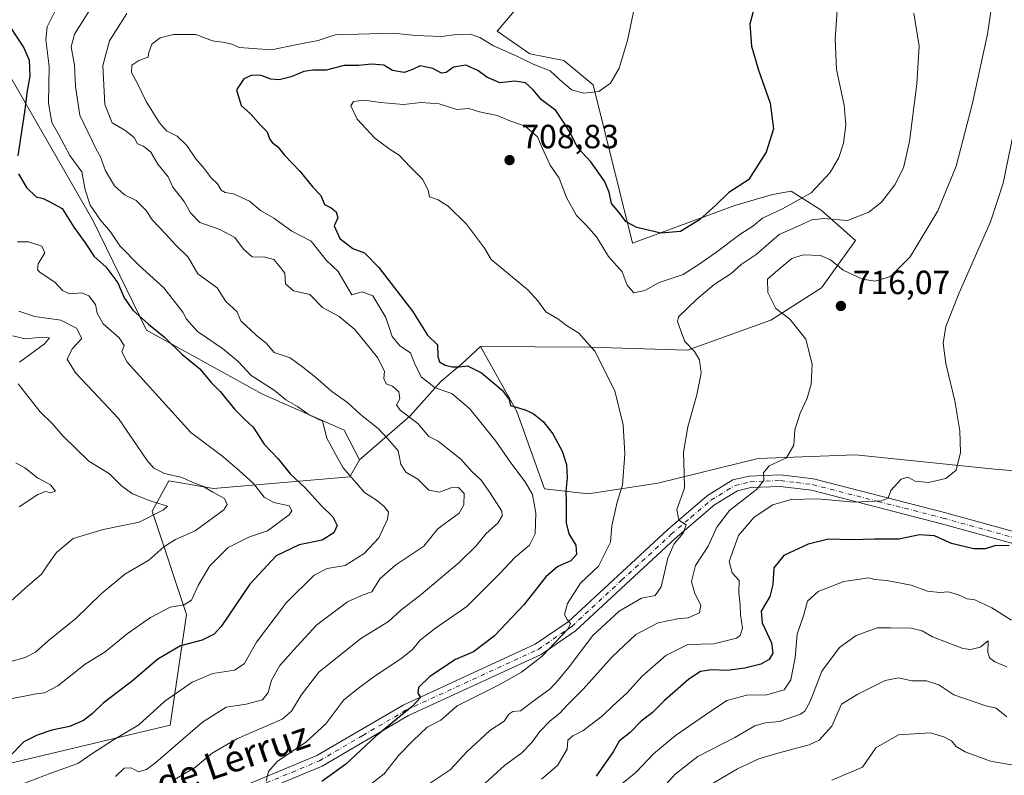
# Model space of a CAD drawing. Units: metres. Extents: x 620971 to 624433, y 4736433 to 4738807.
# Drawn here: x 621203 to 621497, y 4737716 to 4737941 of the extents above; entities that cross this region are included whole.
import ezdxf
from ezdxf.enums import TextEntityAlignment as Align

# ---------------------------------------------------------------- set-up
doc = ezdxf.new("R2010")
doc.units = ezdxf.units.M
doc.header["$MEASUREMENT"] = 0
doc.linetypes.add('DGN Style 4', pattern=[2.638475, 1.318413, -0.659207, 0.001648, -0.659207])
for name, color, linetype, lineweight in [('Arbolado forestal CxS', 92, 'Continuous', 0), ('Camino Cxs', 7, 'Continuous', 0), ('Camino eje', 30, 'DGN Style 4', 13), ('Cultivos herbáceos CxS', 92, 'Continuous', 0), ('Curva de nivel maestra', 30, 'Continuous', 30), ('Curva de nivel normal', 30, 'Continuous', 0), ('Punto de cota en terreno', 7, 'Continuous', 0), ('Rótulo de punto de cota en terreno', 7, 'Continuous', 0), ('Texto cartográfico', 7, 'Continuous', 0)]:
    doc.layers.add(name, color=color, linetype=linetype, lineweight=lineweight)
doc.styles.add('Style-Arial', font='txt')

# ---------------------------------------------------------------- blocks, each defined once
blk = doc.blocks.new('5PATER')
at = {"layer": 'Punto de cota en terreno', "linetype": 'Continuous', "lineweight": 0}
h = blk.add_hatch(color=51, dxfattribs=at)
edge = h.paths.add_edge_path()
edge.add_ellipse((0, 0), major_axis=(-0.11, -0.111), ratio=0.999422, start_angle=0, end_angle=360)

msp = doc.modelspace()

# ---------------------------------------------------------------- linework, layer by layer
at = {"layer": 'Arbolado forestal CxS', "color": 92, "linetype": 'Continuous', "lineweight": 0}
for points in [[(621191.0903, 4737999.1069, 653.7492), (621160.0225, 4737970.6891, 651.2948), (621154.6901, 4737953.7237, 652.1685), (621155.9021, 4737944.6331, 653.6389), (621176.3459, 4737939.3511, 664.6355), (621193.4669, 4737935.3043, 671.3123), (621224.5857, 4737881.2837, 679.3538), (621240.5231, 4737848.5793, 675.0039), (621275.1973, 4737829.4831, 679.4365), (621299.6059, 4737818.7059, 682.2375), (621304.2389, 4737809.9081, 681.7353)], [(621191.0903, 4737999.1069, 653.7492), (621160.0225, 4737970.6891, 651.2948), (621154.6901, 4737953.7237, 652.1685), (621155.9021, 4737944.6331, 653.6389), (621176.3459, 4737939.3511, 664.6355), (621193.4669, 4737935.3043, 671.3123), (621224.5857, 4737881.2837, 679.3538), (621240.5231, 4737848.5793, 675.0039), (621275.1973, 4737829.4831, 679.4365), (621299.6059, 4737818.7059, 682.2375), (621304.2389, 4737809.9081, 681.7353)], [(621355.1015, 4737949.4375, 689.2488), (621345.3823, 4737937.8867, 692.3662), (621355.0561, 4737931.1027, 693.4309), (621365.2669, 4737929.0933, 693.4121), (621373.9803, 4737921.8283, 694.797), (621385.8069, 4737874.6019, 701.3378), (621416.3161, 4737885.8665, 700.9847), (621427.5815, 4737889.1519, 701.8892), (621433.2139, 4737890.0909, 702.8632), (621442.1319, 4737884.4579, 707.1269), (621452.3963, 4737875.3285, 711.5133), (621442.2757, 4737861.2647, 716.3988), (621427.0473, 4737851.6301, 714.4031), (621402.1839, 4737842.6175, 709.8826), (621372.9699, 4737843.5503, 705.2676), (621340.3789, 4737843.7273, 701.6895), (621334.7681, 4737838.5233, 700.6459), (621328.5249, 4737833.3057, 697.5121), (621319.2141, 4737822.9387, 691.0376), (621304.2389, 4737809.9081, 681.7353), (621299.6059, 4737818.7059, 682.2375), (621275.1973, 4737829.4831, 679.4365), (621240.5231, 4737848.5793, 675.0039), (621224.5857, 4737881.2837, 679.3538), (621193.4669, 4737935.3043, 671.3123)], [(621340.3789, 4737843.7273, 701.6895), (621372.9699, 4737843.5503, 705.2676), (621402.1839, 4737842.6175, 709.8826), (621427.0473, 4737851.6301, 714.4031), (621442.2757, 4737861.2647, 716.3988), (621452.3963, 4737875.3285, 711.5133), (621442.1319, 4737884.4579, 707.1269), (621433.2139, 4737890.0909, 702.8632), (621427.5815, 4737889.1519, 701.8892), (621416.3161, 4737885.8665, 700.9847), (621385.8069, 4737874.6019, 701.3378), (621373.9803, 4737921.8283, 694.797), (621365.2669, 4737929.0933, 693.4121), (621355.0561, 4737931.1027, 693.4309), (621345.3823, 4737937.8867, 692.3662), (621355.1015, 4737949.4375, 689.2488)], [(621193.4669, 4737935.3043, 671.3123), (621224.5857, 4737881.2837, 679.3538), (621240.5231, 4737848.5793, 675.0039), (621275.1973, 4737829.4831, 679.4365), (621299.6059, 4737818.7059, 682.2375), (621304.2389, 4737809.9081, 681.7353), (621301.2729, 4737804.7859, 680.0808), (621260.5799, 4737801.3483, 666.7283), (621247.1893, 4737803.6035, 665.3672), (621242.2965, 4737794.6015, 660.5248), (621252.4787, 4737763.6809, 670.7054), (621247.6033, 4737730.6731, 681.9842), (621184.7745, 4737715.6807, 679)], [(621186.1771, 4737713.9649, 679.7006), (621184.7745, 4737715.6807, 679), (621247.6033, 4737730.6731, 681.9842), (621252.4787, 4737763.6809, 670.7054), (621242.2965, 4737794.6015, 660.5248), (621247.1893, 4737803.6035, 665.3672), (621260.5799, 4737801.3483, 666.7283), (621301.2729, 4737804.7859, 680.0808), (621304.2389, 4737809.9081, 681.7353), (621319.2141, 4737822.9387, 691.0376), (621328.5249, 4737833.3057, 697.5121), (621334.7681, 4737838.5233, 700.6459), (621340.3789, 4737843.7273, 701.6895), (621351.2141, 4737824.2815, 699.9519), (621359.4553, 4737801.2213, 697.7327), (621372.5243, 4737799.7671, 701.946), (621393.3373, 4737802.9193, 708.0884), (621423.3169, 4737810.2951, 714.1021), (621452.3949, 4737811.3913, 717.131), (621494.9087, 4737807.0001, 721.4379), (621548.0911, 4737803.0797, 729.8893)], [(621340.3789, 4737843.7273, 701.6895), (621334.7681, 4737838.5233, 700.6459), (621328.5249, 4737833.3057, 697.5121), (621319.2141, 4737822.9387, 691.0376), (621304.2389, 4737809.9081, 681.7353)], [(621340.3789, 4737843.7273, 701.6895), (621334.7681, 4737838.5233, 700.6459), (621328.5249, 4737833.3057, 697.5121), (621319.2141, 4737822.9387, 691.0376), (621304.2389, 4737809.9081, 681.7353)], [(621340.3789, 4737843.7273, 701.6895), (621351.2141, 4737824.2815, 699.9519), (621359.4553, 4737801.2213, 697.7327), (621372.5243, 4737799.7671, 701.946), (621393.3373, 4737802.9193, 708.0884), (621423.3169, 4737810.2951, 714.1021), (621452.3949, 4737811.3913, 717.131), (621494.9087, 4737807.0001, 721.4379), (621548.0911, 4737803.0797, 729.8893), (621548.3623, 4737803.0595, 729.9343), (621555.2265, 4737802.2931, 731.0983)], [(621304.2389, 4737809.9081, 681.7353), (621301.2729, 4737804.7859, 680.0808), (621260.5799, 4737801.3483, 666.7283), (621247.1893, 4737803.6035, 665.3672), (621242.2965, 4737794.6015, 660.5248), (621252.4787, 4737763.6809, 670.7054), (621247.6033, 4737730.6731, 681.9842), (621184.7745, 4737715.6807, 679)], [(621304.2389, 4737809.9081, 681.7353), (621301.2729, 4737804.7859, 680.0808), (621260.5799, 4737801.3483, 666.7283), (621247.1893, 4737803.6035, 665.3672), (621242.2965, 4737794.6015, 660.5248), (621252.4787, 4737763.6809, 670.7054), (621247.6033, 4737730.6731, 681.9842), (621184.7745, 4737715.6807, 679)]]:
    msp.add_polyline3d(points, dxfattribs=at)
at = {"layer": 'Camino Cxs', "color": 7, "linetype": 'Continuous', "lineweight": 0}
for points in [[(621252.9701, 4737705.5501, 693.8907), (621291.4601, 4737721.5601, 697.1906), (621317.2601, 4737736.6401, 700.5069), (621356.7301, 4737754.8001, 706.9153), (621366.5401, 4737761.5001, 707.2373), (621396.2101, 4737788.9401, 709.7842), (621408.1801, 4737799.2601, 712.5719), (621415.7801, 4737803.8701, 713.9135), (621420.6401, 4737805.0501, 715.2477), (621430.0001, 4737805.4301, 717.2365), (621439.8501, 4737804.2001, 719.8759), (621479.0201, 4737794.1501, 726.2498), (621520.1901, 4737782.7701, 727.2937)], [(621252.9701, 4737705.5501, 693.8907), (621291.4601, 4737721.5601, 697.1906), (621317.2601, 4737736.6401, 700.5069), (621356.7301, 4737754.8001, 706.9153), (621366.5401, 4737761.5001, 707.2373), (621396.2101, 4737788.9401, 709.7842), (621408.1801, 4737799.2601, 712.5719), (621415.7801, 4737803.8701, 713.9135), (621420.6401, 4737805.0501, 715.2477), (621430.0001, 4737805.4301, 717.2365), (621439.8501, 4737804.2001, 719.8759)], [(621439.8501, 4737804.2001, 719.8759), (621479.0201, 4737794.1501, 726.2498), (621520.1901, 4737782.7701, 727.2937)], [(621518.9801, 4737779.5101, 729.1399), (621478.1201, 4737790.8001, 727.3062), (621439.2001, 4737800.7901, 723.3242), (621429.8601, 4737801.9501, 719.7479), (621421.1201, 4737801.6101, 716.9235), (621417.1201, 4737800.6301, 715.2228), (621410.2301, 4737796.4501, 713.9866), (621398.5101, 4737786.3601, 710.7481), (621368.7101, 4737758.7801, 708.5201), (621358.4401, 4737751.7701, 705.9441), (621318.8701, 4737733.5601, 703.0089), (621293.0001, 4737718.4501, 698.6428), (621254.2301, 4737702.3201, 695.7333)], [(621518.9801, 4737779.5101, 729.1399), (621478.1201, 4737790.8001, 727.3062), (621439.2001, 4737800.7901, 723.3242), (621429.8601, 4737801.9501, 719.7479), (621421.1201, 4737801.6101, 716.9235), (621417.1201, 4737800.6301, 715.2228), (621410.2301, 4737796.4501, 713.9866), (621398.5101, 4737786.3601, 710.7481), (621368.7101, 4737758.7801, 708.5201), (621358.4401, 4737751.7701, 705.9441), (621318.8701, 4737733.5601, 703.0089), (621293.0001, 4737718.4501, 698.6428), (621254.2301, 4737702.3201, 695.7333)]]:
    msp.add_polyline3d(points, dxfattribs=at)
at = {"layer": 'Camino eje', "color": 30, "linetype": 'DGN Style 4', "lineweight": 13}
msp.add_polyline3d([(621253.6001, 4737703.9351, 694.658), (621292.2301, 4737720.0051, 697.8788), (621305.1651, 4737727.5601, 699.3857), (621318.0651, 4737735.1001, 701.5628), (621357.5851, 4737753.2851, 705.6191), (621367.6251, 4737760.1401, 707.3179), (621382.5251, 4737773.9301, 707.609), (621397.3601, 4737787.6501, 709.9264), (621403.2201, 4737792.6951, 711.7397), (621409.2051, 4737797.8551, 713.0404), (621416.4501, 4737802.2501, 714.2994), (621418.8801, 4737802.8401, 715.0403), (621420.8801, 4737803.3301, 715.8137), (621425.5601, 4737803.5201, 716.7455), (621429.9301, 4737803.6901, 718.3022), (621434.8551, 4737803.0751, 720.5593), (621439.5251, 4737802.4951, 721.2917), (621459.1101, 4737797.4701, 723.2436), (621478.5701, 4737792.4751, 725.1303), (621499.0001, 4737786.8301, 725.7437)], dxfattribs=at)
at = {"layer": 'Cultivos herbáceos CxS', "color": 92, "linetype": 'Continuous', "lineweight": 0}
for points in [[(621548.0911, 4737803.0797, 729.8893), (621494.9087, 4737807.0001, 721.4379), (621452.3949, 4737811.3913, 717.131), (621423.3169, 4737810.2951, 714.1021), (621393.3373, 4737802.9193, 708.0884), (621372.5243, 4737799.7671, 701.946), (621359.4553, 4737801.2213, 697.7327), (621351.2141, 4737824.2815, 699.9519), (621340.3789, 4737843.7273, 701.6895), (621372.9699, 4737843.5503, 705.2676), (621402.1839, 4737842.6175, 709.8826), (621427.0473, 4737851.6301, 714.4031), (621442.2757, 4737861.2647, 716.3988), (621452.3963, 4737875.3285, 711.5133), (621442.1319, 4737884.4579, 707.1269), (621433.2139, 4737890.0909, 702.8632), (621427.5815, 4737889.1519, 701.8892), (621416.3161, 4737885.8665, 700.9847), (621385.8069, 4737874.6019, 701.3378), (621373.9803, 4737921.8283, 694.797), (621365.2669, 4737929.0933, 693.4121), (621355.0561, 4737931.1027, 693.4309), (621345.3823, 4737937.8867, 692.3662), (621355.1015, 4737949.4375, 689.2488)], [(621340.3789, 4737843.7273, 701.6895), (621372.9699, 4737843.5503, 705.2676), (621402.1839, 4737842.6175, 709.8826), (621427.0473, 4737851.6301, 714.4031), (621442.2757, 4737861.2647, 716.3988), (621452.3963, 4737875.3285, 711.5133), (621442.1319, 4737884.4579, 707.1269), (621433.2139, 4737890.0909, 702.8632), (621427.5815, 4737889.1519, 701.8892), (621416.3161, 4737885.8665, 700.9847), (621385.8069, 4737874.6019, 701.3378), (621373.9803, 4737921.8283, 694.797), (621365.2669, 4737929.0933, 693.4121), (621355.0561, 4737931.1027, 693.4309), (621345.3823, 4737937.8867, 692.3662), (621355.1015, 4737949.4375, 689.2488)], [(621340.3789, 4737843.7273, 701.6895), (621351.2141, 4737824.2815, 699.9519), (621359.4553, 4737801.2213, 697.7327), (621372.5243, 4737799.7671, 701.946), (621393.3373, 4737802.9193, 708.0884), (621423.3169, 4737810.2951, 714.1021), (621452.3949, 4737811.3913, 717.131), (621494.9087, 4737807.0001, 721.4379), (621548.0911, 4737803.0797, 729.8893), (621548.3623, 4737803.0595, 729.9343), (621555.2265, 4737802.2931, 731.0983)]]:
    msp.add_polyline3d(points, dxfattribs=at)
at = {"layer": 'Curva de nivel maestra', "color": 30, "linetype": 'Continuous', "lineweight": 30, "flags": 128}
for points, elevation in [([(621422.65, 4737946.7801), (621420.78, 4737939.9801), (621421.31, 4737933.4401), (621423.39, 4737926.2601), (621426.86, 4737916.4101), (621427.85, 4737908.7301), (621425.68, 4737901.7801), (621420.44, 4737893.4901), (621414.54, 4737889.6701), (621410.65, 4737885.9601), (621405.75, 4737881.5201), (621400.06, 4737878.0801), (621394.21, 4737877.5501), (621387.06, 4737879.2401), (621383.88, 4737880.9801), (621381.7, 4737883.8101), (621379.5, 4737886.4401), (621378.75, 4737889.8001), (621377.36, 4737893.0901), (621373.31, 4737898.8601), (621369.3, 4737903.1901), (621367.2, 4737907.4201), (621365.03, 4737910.9501), (621362.9, 4737914.1501), (621358.59, 4737917.4001), (621356.12, 4737920.3301), (621353.81, 4737922.5001), (621350.62, 4737922.9201), (621346.08, 4737922.5001), (621342.22, 4737924.1001), (621339.59, 4737926.1901), (621335.97, 4737927.7301), (621332.26, 4737927.1401), (621330.07, 4737925.5501), (621328.66, 4737925.3801), (621326.16, 4737926.7001), (621322.33, 4737927.5501), (621319.84, 4737926.3001), (621317.52, 4737925.5101), (621314.08, 4737926.1401), (621311.46, 4737927.6901), (621307.89, 4737928.0801), (621303.92, 4737927.6201), (621299.6, 4737927.5901), (621294.25, 4737926.2001), (621290.26, 4737926.2701), (621287.61, 4737925.8701), (621283.83, 4737924.2201), (621280.22, 4737923.3801), (621277.71, 4737923.5701), (621274.78, 4737924.6301), (621272.03, 4737924.7101), (621269.64, 4737923.6601), (621267.45, 4737920.3301), (621268.86, 4737915.7301), (621271.65, 4737913.1801), (621274.71, 4737909.7501), (621276.64, 4737907.8401), (621277.31, 4737905.7801), (621278.14, 4737904.6201), (621279.78, 4737903.3201), (621281.84, 4737900.8101), (621286.4, 4737896.0801), (621290.27, 4737891.3401), (621292.65, 4737888.8601), (621293.72, 4737886.1101), (621295.72, 4737885.1001), (621297.27, 4737883.9701), (621297.68, 4737882.1201), (621296.59, 4737879.7301), (621298.31, 4737875.9601), (621302.21, 4737872.9801), (621305.65, 4737871.6601), (621309.93, 4737867.3101), (621320.05, 4737854.2301), (621324.55, 4737847.1001), (621327.55, 4737844.1801), (621327.64, 4737840.7301), (621328.14, 4737839.1901), (621329.84, 4737838.1401), (621331.89, 4737837.6201), (621333.97, 4737837.6701), (621336.48, 4737838.0001), (621340.62, 4737835.8401), (621346.83, 4737830.7001), (621348.95, 4737827.8501), (621349.28, 4737826.1201), (621353.74, 4737824.8401), (621356.12, 4737823.7401), (621359.1, 4737821.3101), (621361.99, 4737817.6201), (621364.77, 4737812.5001), (621366.08, 4737808.4401), (621366.24, 4737804.5201), (621365.83, 4737800.5501), (621365.96, 4737797.1101), (621365.94, 4737791.0601), (621366.77, 4737787.7801), (621368.88, 4737784.3601), (621369.08, 4737781.6401), (621367.32, 4737779.7001), (621363.42, 4737778.0501), (621359.83, 4737774.9201), (621353.32, 4737766.6201), (621344.48, 4737757.2401), (621338.22, 4737752.5801), (621332.91, 4737750.2201), (621325.17, 4737745.2301), (621321.86, 4737741.9101), (621321.66, 4737740.1801), (621322.4, 4737738.9501), (621320.02, 4737736.3601), (621308.99, 4737727.2601), (621300.08, 4737718.9601), (621292.98, 4737713.8601)], 700), ([(621199.92, 4737938.9901), (621203.89, 4737932.9101), (621205.53, 4737929.2501), (621205.74, 4737924.4001), (621204.93, 4737920.1101), (621204.13, 4737913.7801), (621202.12, 4737900.7001)], 675), ([(621202.32, 4737895.2501), (621204.72, 4737891.1801), (621207.6, 4737888.4601), (621209.72, 4737887.9201), (621211.53, 4737887.0601), (621215.38, 4737884.9201), (621218.85, 4737879.3801), (621222.27, 4737874.6801), (621224.9, 4737870.5601), (621228.43, 4737867.5401), (621231.99, 4737862.7801), (621233.88, 4737858.2101), (621236.44, 4737854.5801), (621241.14, 4737850.3801), (621245.98, 4737846.5001), (621251.12, 4737841.4601), (621256.48, 4737837.0201), (621259.92, 4737832.9901), (621262.56, 4737830.2801), (621266.99, 4737824.9301), (621269.91, 4737821.9701), (621272.44, 4737819.6701), (621275.75, 4737814.5601), (621279.87, 4737810.1501), (621283.46, 4737805.6701), (621288, 4737801.5201), (621292.89, 4737796.1001), (621296.28, 4737792.8301), (621297.52, 4737790.2501), (621296.5, 4737788.0401), (621293.06, 4737785.9001), (621286.17, 4737784.4601), (621279.27, 4737781.2401), (621271.47, 4737772.7301), (621262.87, 4737760.1401), (621260.77, 4737757.8301), (621257.22, 4737756.0201), (621250.71, 4737754.3601), (621243.91, 4737750.3701), (621236.39, 4737743.9201), (621227.59, 4737737.1701), (621224.45, 4737734.1201), (621221.71, 4737732.0501), (621217.56, 4737730.3001), (621212.25, 4737729.1901), (621207.92, 4737727.6901), (621203.92, 4737725.6801), (621199.59, 4737721.2601)], 675), ([(621498.27, 4737784.1701), (621494.36, 4737784.2601), (621491.11, 4737783.3501), (621487.71, 4737783.2801), (621481.06, 4737784.8801), (621475.98, 4737787.1701), (621471.5, 4737787.4601), (621465.32, 4737786.2201), (621458.1, 4737786.1801), (621451.3, 4737785.9801), (621444.32, 4737786.1901), (621438.2, 4737784.6901), (621430.99, 4737781.3501), (621427.98, 4737777.6401), (621427.74, 4737772.7001), (621426.78, 4737769.0601), (621424.25, 4737764.7001), (621424.53, 4737761.1601), (621427.34, 4737755.2401), (621427.74, 4737752.1301), (621426.58, 4737750.2401), (621424.1, 4737748.8601), (621419.37, 4737747.6901), (621414.03, 4737746.9601), (621409.4, 4737747.1601), (621406.11, 4737746.6601), (621402.57, 4737744.3401), (621395.23, 4737737.9001), (621391.63, 4737734.3801), (621388.38, 4737731.8301), (621385.07, 4737728.4601), (621381.77, 4737725.8501), (621380.01, 4737722.6901), (621374.91, 4737715.4601)], 725)]:
    msp.add_lwpolyline(points, dxfattribs=dict(at, elevation=elevation))
at = {"layer": 'Curva de nivel normal', "color": 30, "linetype": 'Continuous', "lineweight": 0, "flags": 128}
for points, elevation in [([(621306.26, 4737712.0401), (621311.61, 4737716.1501), (621315.91, 4737721.7401), (621320.11, 4737726.0001), (621324.4, 4737730.0301), (621328.55, 4737732.1301), (621333.43, 4737736.4201), (621345.74, 4737742.5901), (621352.58, 4737746.4901), (621358.74, 4737751.2801), (621366.56, 4737759.4401), (621367.21, 4737760.9601), (621366.28, 4737762.1801), (621365.43, 4737763.6801), (621366.36, 4737766.9601), (621370.21, 4737773.0801), (621375.59, 4737778.1301), (621379.21, 4737785.3101), (621379.59, 4737790.1301), (621381.14, 4737797.2401), (621382.75, 4737802.3601), (621383.43, 4737811.6401), (621382.98, 4737820.3801), (621380.5, 4737830.5001), (621374.47, 4737842.3601), (621369.77, 4737847.6601), (621366.06, 4737849.9501), (621363.42, 4737851.9701), (621359.91, 4737854.1201), (621357.52, 4737857.4001), (621354.45, 4737860.6601), (621343.51, 4737869.7201), (621341.51, 4737873.0501), (621336.18, 4737880.2201), (621330.72, 4737885.5901), (621327.67, 4737887.5401), (621325.15, 4737888.3801), (621324.72, 4737890.3801), (621323, 4737893.6701), (621319.3, 4737897.4001), (621316.1, 4737900.8901), (621313.38, 4737902.5501), (621308.83, 4737905.9201), (621303.53, 4737911.6401), (621301.62, 4737915.5601), (621302.4, 4737916.8401), (621305.62, 4737917.3301), (621310.5, 4737916.5401), (621317.34, 4737916.0201), (621322.65, 4737916.5401), (621327.96, 4737916.1901), (621333.25, 4737914.5401), (621336.9, 4737914.7601), (621340.09, 4737913.7501), (621345.3, 4737912.6801), (621349.15, 4737911.1401), (621353.67, 4737909.5401), (621357.43, 4737906.3101), (621358.82, 4737903.0301), (621361.19, 4737897.9001), (621363.9, 4737894.0101), (621366.05, 4737888.1801), (621369.01, 4737882.8001), (621371.96, 4737879.9801), (621374.97, 4737876.4501), (621378.63, 4737870.6201), (621382.7, 4737866.0501), (621384.16, 4737862.0101), (621386.18, 4737859.7601), (621389.48, 4737860.4301), (621393.7, 4737862.8001), (621400.9, 4737865.2401), (621405.39, 4737868.0901), (621410.58, 4737871.6801), (621417.79, 4737877.1501), (621421.71, 4737879.7001), (621424.59, 4737882.0701), (621430.57, 4737884.7901), (621439.13, 4737889.5801), (621444.78, 4737895.6401), (621447.46, 4737900.1201), (621448.81, 4737904.4501), (621449.52, 4737909.7801), (621448.98, 4737915.7801), (621446.72, 4737926.4401), (621446.36, 4737935.4701), (621447.65, 4737954.1901)], 705), ([(621225.5, 4737947.3501), (621219.05, 4737936.9801), (621218.08, 4737933.2101), (621219.06, 4737927.7101), (621219.37, 4737921.3501), (621220.67, 4737912.7901), (621225.5, 4737902.6101), (621226.78, 4737900.3701), (621228.3, 4737896.1701), (621231.01, 4737891.6601), (621234.03, 4737889.0501), (621237.46, 4737887.2801), (621240.46, 4737884.3401), (621242.4, 4737881.4301), (621246.25, 4737877.3801), (621249.18, 4737874.1101), (621253.05, 4737870.4301), (621255.92, 4737865.4301), (621261.64, 4737861.2301), (621264.25, 4737857.1201), (621267.53, 4737854.2201), (621268.73, 4737851.3701), (621273.34, 4737847.0801), (621276.46, 4737844.6201), (621278.71, 4737841.9501), (621283.46, 4737840.3201), (621287.28, 4737837.5901), (621291.1, 4737834.6001), (621295.91, 4737830.3001), (621300.61, 4737827.0401), (621304.54, 4737823.4401), (621309.78, 4737819.2501), (621312.65, 4737816.1901), (621315.76, 4737812.5601), (621316.57, 4737808.5601), (621318, 4737806.2001), (621321.66, 4737804.0701), (621324.88, 4737800.8201), (621328.07, 4737800.2401), (621331.53, 4737801.5201), (621333.74, 4737801.5901), (621335.46, 4737799.8101), (621335.39, 4737796.4801), (621333.93, 4737793.9201), (621330.33, 4737791.3101), (621327.62, 4737789.2601), (621323.42, 4737784.1401), (621315.07, 4737778.5601), (621310.25, 4737774.3301), (621307.84, 4737770.4401), (621305.32, 4737769.5501), (621300.58, 4737767.4801), (621291.46, 4737760.5701), (621285.49, 4737754.1301), (621280.43, 4737748.4601), (621277.87, 4737744.1301), (621276.89, 4737740.4501), (621275.2, 4737738.1901), (621270.35, 4737736.9301), (621264.36, 4737736.0301), (621257.34, 4737731.5101), (621243.32, 4737719.5101), (621240.55, 4737717.4301), (621238.21, 4737716.7501), (621236.01, 4737717.9001), (621233.93, 4737717.7701), (621231.3, 4737715.3601)], 685), ([(621276.3, 4737713.9401), (621277.03, 4737716.8301), (621279.61, 4737719.7601), (621288.12, 4737725.5801), (621294.12, 4737731.0201), (621299.57, 4737738.2501), (621303.91, 4737741.7201), (621308.91, 4737745.4201), (621316.58, 4737750.5001), (621319.95, 4737753.1801), (621322.41, 4737756.0901), (621326.95, 4737759.5701), (621336.24, 4737766.0901), (621346.24, 4737776.0301), (621350.58, 4737780.7501), (621355.04, 4737784.3701), (621356.66, 4737787.7601), (621356.9, 4737793.9301), (621355.87, 4737799.5401), (621353.72, 4737803.2801), (621349.45, 4737809.0001), (621344.94, 4737815.4801), (621337.2, 4737825.0801), (621331.8, 4737829.6801), (621326.82, 4737831.3601), (621322.76, 4737834.5201), (621320.82, 4737838.2201), (621319.48, 4737841.8601), (621316.26, 4737843.9701), (621313.97, 4737846.6801), (621312.04, 4737852.4301), (621308.2, 4737858.8801), (621305.03, 4737860.0201), (621301.91, 4737859.1501), (621297.78, 4737866.0901), (621294.28, 4737869.4901), (621289.76, 4737875.2201), (621284.01, 4737878.2001), (621278.62, 4737882.0001), (621274.62, 4737884.3801), (621271.32, 4737887.1201), (621266.58, 4737889.3001), (621264.07, 4737889.6901), (621262.87, 4737890.4301), (621261.74, 4737892.3301), (621259.92, 4737894.1201), (621257.81, 4737896.8601), (621255.26, 4737899.8101), (621252.66, 4737903.7801), (621249.73, 4737906.5401), (621246.51, 4737908.1401), (621244.41, 4737910.4901), (621240.49, 4737916.9301), (621237.99, 4737922.0801), (621236.04, 4737925.5301), (621236.19, 4737927.7701), (621238.25, 4737929.1601), (621241.1, 4737930.1001), (621241.31, 4737931.4901), (621242.19, 4737933.9801), (621244.62, 4737935.9101), (621248.68, 4737936.8501), (621255.32, 4737936.8601), (621260.26, 4737935.0101), (621263.96, 4737934.4901), (621266.03, 4737933.9901), (621268.26, 4737932.9801), (621277.95, 4737932.3001), (621285.59, 4737933.9001), (621291.82, 4737935.1101), (621297.21, 4737936.8501), (621303.84, 4737936.9501), (621314.34, 4737937.2401), (621320.9, 4737936.5901), (621328.7, 4737936.2901), (621333.18, 4737936.8701), (621337.4, 4737936.9601), (621340.15, 4737936.0101), (621344.22, 4737933.4601), (621351.19, 4737930.3901), (621356.11, 4737928.0001), (621361.13, 4737926.0901), (621363.94, 4737923.5001), (621367.54, 4737920.4101), (621371.26, 4737919.3601), (621375.66, 4737919.8501), (621379.2, 4737922.3301), (621381.8, 4737926.8601), (621384.26, 4737935.1301), (621386.43, 4737945.5301)], 695), ([(621493.1, 4737945.7801), (621491.82, 4737937.0101), (621487.37, 4737916.3801), (621482.48, 4737897.5401), (621476.98, 4737884.2301), (621468.72, 4737870.5201), (621462.86, 4737864.6401), (621458.27, 4737863.2201), (621454.47, 4737863.8301), (621448.72, 4737866.4801), (621444.95, 4737869.6401), (621441.98, 4737870.9201), (621436.72, 4737871.0701), (621433.4, 4737869.9601), (621429.16, 4737866.5401), (621426.14, 4737863.7901), (621426.22, 4737859.8401), (621428.55, 4737855.1001), (621432.73, 4737851.8801), (621437.58, 4737845.8801), (621439.42, 4737838.4501), (621439.16, 4737832.5001), (621437.97, 4737828.3001), (621435.85, 4737823.8501), (621434.27, 4737818.8801), (621433.93, 4737814.2301), (621431.75, 4737810.4601), (621426.58, 4737808.1301), (621424.88, 4737806.0201), (621425.03, 4737803.7001), (621422.77, 4737801.0201), (621414.78, 4737794.8001), (621410.95, 4737789.8001), (621408.37, 4737784.1301), (621404.54, 4737778.3201), (621403.35, 4737773.5501), (621404.37, 4737769.9801), (621406.18, 4737766.4601), (621405.75, 4737764.1601), (621402.44, 4737762.6601), (621399.19, 4737762.3801), (621393.42, 4737761.2501), (621386.8, 4737757.7201), (621379.73, 4737751.1001), (621370.99, 4737741.4301), (621366.31, 4737736.7501), (621364.08, 4737734.2101), (621361.12, 4737731.9101), (621358.11, 4737728.7901), (621355.72, 4737725.4601), (621352.7, 4737722.3501), (621347.57, 4737718.5901), (621337.12, 4737709.1801)], 715), ([(621201.57, 4737712.3401), (621211.98, 4737716.3301), (621220.05, 4737719.2301), (621224.54, 4737722.2801), (621230.37, 4737726.1001), (621238.23, 4737730.7901), (621246.04, 4737737.8001), (621254.21, 4737743.5001), (621260.42, 4737746.0801), (621266.86, 4737747.0901), (621269.71, 4737748.9401), (621273.42, 4737755.4601), (621282.42, 4737767.2401), (621290.7, 4737775.4601), (621294.58, 4737777.4401), (621299.91, 4737778.3201), (621305.62, 4737781.9001), (621309.93, 4737786.6101), (621312.56, 4737792.2001), (621312.88, 4737794.2801), (621311.61, 4737795.9601), (621309.25, 4737797.8101), (621305.68, 4737800.1301), (621299.36, 4737807.4801), (621297.02, 4737811.5601), (621294.46, 4737816.3401), (621293.17, 4737821.3801), (621289.15, 4737823.3601), (621285.64, 4737825.7601), (621282.22, 4737827.7801), (621278.74, 4737830.6401), (621271.88, 4737835.0201), (621267.81, 4737839.3001), (621263.3, 4737843.0801), (621255.76, 4737848.2501), (621252.49, 4737851.8501), (621251.46, 4737853.9501), (621245.74, 4737861.2701), (621238.38, 4737867.9001), (621232.58, 4737873.7701), (621229.79, 4737877.9901), (621226.87, 4737881.4901), (621223.78, 4737885.9701), (621222.24, 4737890.5201), (621221.24, 4737895.8501), (621217.62, 4737900.8001), (621214.3, 4737907.1101), (621212.27, 4737910.5901), (621211.24, 4737916.3701), (621211.5, 4737927.2901), (621210.48, 4737935.3201), (621210.92, 4737939.1801), (621213.06, 4737943.5401)], 680), ([(621248.92, 4737714.4001), (621255.25, 4737718.1001), (621260.19, 4737722.3001), (621267.59, 4737726.5201), (621281.06, 4737732.4601), (621283.87, 4737734.8801), (621286.73, 4737739.6301), (621292.05, 4737746.4601), (621304.58, 4737756.5401), (621312.91, 4737761.5701), (621316.43, 4737764.9101), (621322.66, 4737769.7001), (621333.98, 4737779.2201), (621339.08, 4737784.2401), (621342.06, 4737787.9201), (621345.55, 4737790.9601), (621346.84, 4737793.1501), (621346.69, 4737794.5401), (621343.35, 4737799.7801), (621340.56, 4737803.7801), (621337.77, 4737806.3801), (621334.44, 4737810.0501), (621330.18, 4737813.5101), (621327.68, 4737815.4701), (621324.95, 4737816.8101), (621321.63, 4737820.6901), (621316.39, 4737824.7601), (621315.28, 4737826.3401), (621316.25, 4737828.1201), (621315.97, 4737830.1401), (621314.06, 4737831.8901), (621312.14, 4737832.5401), (621311.44, 4737834.1601), (621311.7, 4737836.3701), (621309.55, 4737840.4501), (621302.83, 4737848.8101), (621298.08, 4737852.6601), (621293.15, 4737855.3601), (621289.38, 4737859.2601), (621284.45, 4737860.3801), (621282.08, 4737862.4301), (621281.91, 4737865.5901), (621280.64, 4737867.3501), (621278.59, 4737869.6801), (621276.01, 4737870.4401), (621272.15, 4737870.4601), (621269.59, 4737872.7701), (621266.98, 4737876.3001), (621262.45, 4737878.6601), (621256.51, 4737880.7801), (621253.69, 4737883.6801), (621251.8, 4737887.0001), (621248.43, 4737891.3201), (621247.03, 4737894.4001), (621243.96, 4737898.1401), (621241.86, 4737901.7901), (621239.67, 4737903.5401), (621237.9, 4737904.2101), (621236.85, 4737906.1401), (621234.07, 4737908.3701), (621230.31, 4737910.5001), (621228.16, 4737916.0201), (621227.54, 4737927.5901), (621229.49, 4737934.9801), (621234.64, 4737943.1401)], 690), ([(621469.77, 4737943.2201), (621471.44, 4737933.4401), (621470.74, 4737922.1101), (621468.54, 4737904.9401), (621466.69, 4737897.0801), (621464.14, 4737891.9501), (621460.2, 4737886.8301), (621456.42, 4737883.8501), (621449.99, 4737881.3801), (621442.9, 4737881.9501), (621439.34, 4737881.5201), (621435.51, 4737879.7501), (621429.6, 4737877.1201), (621422.71, 4737871.1901), (621418.27, 4737868.2101), (621415.23, 4737865.4901), (621410.17, 4737862.2201), (621404.96, 4737857.8401), (621399.51, 4737852.5701), (621399.19, 4737851.1501), (621400.15, 4737848.7301), (621401.43, 4737845.1801), (621404.29, 4737842.2601), (621405.79, 4737839.7501), (621406.24, 4737835.7801), (621405, 4737829.2801), (621402.29, 4737819.7801), (621401, 4737812.1401), (621401.16, 4737805.9101), (621401.26, 4737801.4401), (621399, 4737795.0601), (621399.65, 4737791.8401), (621401.78, 4737790.4601), (621400.87, 4737787.9801), (621398.22, 4737784.7701), (621396.35, 4737780.5401), (621394.38, 4737771.9801), (621392.55, 4737769.4001), (621388.48, 4737768.5501), (621381.75, 4737764.6801), (621373.9, 4737757.4201), (621366.81, 4737748.0401), (621363.53, 4737744.1201), (621361.18, 4737741.5101), (621356.4, 4737738.0501), (621352.28, 4737734.9201), (621350.05, 4737734.7801), (621348.8, 4737733.9001), (621347.38, 4737731.8601), (621343.16, 4737729.0401), (621336.24, 4737722.6401), (621331.26, 4737717.3001), (621325.33, 4737713.3801)], 710), ([(621499.56, 4737907.5101), (621496.52, 4737892.5001), (621492.72, 4737881.0001), (621483.35, 4737859.7701), (621479.4, 4737849.6801), (621478.62, 4737844.7001), (621479.33, 4737838.6401), (621482.04, 4737827.4701), (621483.6, 4737818.5401), (621483.76, 4737812.1201), (621482.44, 4737806.8101), (621479.42, 4737804.3101), (621474.24, 4737803.1201), (621470.22, 4737803.5501), (621468, 4737804.6901), (621466.03, 4737804.0801), (621462.9, 4737800.7401), (621462.12, 4737798.4301), (621460.11, 4737797.6201), (621452.04, 4737797.2701), (621441.08, 4737798.1901), (621433.14, 4737798.0001), (621427.69, 4737796.4501), (621422.13, 4737792.7301), (621417.48, 4737787.2501), (621414.69, 4737779.4801), (621415.51, 4737776.1401), (621417.67, 4737773.8001), (621417.53, 4737770.1801), (621417.93, 4737766.6201), (621418.02, 4737763.5901), (621418.61, 4737759.5701), (621417.93, 4737757.4501), (621416.79, 4737756.6001), (621410.04, 4737754.8901), (621402.3, 4737754.7401), (621395.71, 4737751.4701), (621388.68, 4737745.2401), (621384.12, 4737740.2401), (621379.89, 4737736.4601), (621376.79, 4737733.4201), (621370.9, 4737728.9601), (621367.9, 4737727.5101), (621366.41, 4737726.1601), (621366.25, 4737723.4901), (621363.38, 4737718.5701), (621358.57, 4737714.5401)], 720), ([(621198.25, 4737738.1801), (621203.59, 4737739.1701), (621207.59, 4737740.0201), (621210.08, 4737740.2901), (621214.11, 4737742.4401), (621222.24, 4737748.8901), (621228.26, 4737752.5201), (621234.77, 4737757.8801), (621241.72, 4737762.7901), (621247.64, 4737765.8701), (621251.81, 4737766.5801), (621253.98, 4737767.9601), (621256.12, 4737772.5701), (621259.53, 4737778.2001), (621264.94, 4737783.6901), (621271.37, 4737786.9301), (621276.7, 4737788.6601), (621283.14, 4737793.4201), (621284.02, 4737794.6701), (621283.22, 4737796.1501), (621278.63, 4737797.1901), (621275.74, 4737798.7801), (621272.57, 4737802.7801), (621268.34, 4737806.5601), (621263.36, 4737810.9001), (621253.8, 4737818.0001), (621242.39, 4737830.6501), (621234.8, 4737839.0801), (621233.23, 4737842.1201), (621233.85, 4737844.0401), (621232.44, 4737846.2701), (621227.59, 4737850.4501), (621225.8, 4737853.7001), (621225.29, 4737856.2501), (621223.3, 4737858.8301), (621221.29, 4737859.7001), (621217.6, 4737859.5001), (621215.5, 4737860.4401), (621213.15, 4737862.9701), (621208.75, 4737865.7901), (621208.03, 4737866.6301), (621208.22, 4737868.4201), (621210.19, 4737871.7201), (621209.27, 4737873.7001), (621205.35, 4737874.9401), (621201.98, 4737874.9901)], 670), ([(621200.04, 4737749.6801), (621204.33, 4737750.8501), (621207.4, 4737752.4301), (621211.18, 4737755.8801), (621219.45, 4737762.5201), (621227.02, 4737769.8501), (621234.09, 4737775.7301), (621241.25, 4737779.9001), (621245.75, 4737783.9101), (621249.25, 4737786.0601), (621255.08, 4737788.6501), (621263.64, 4737794.9601), (621264.69, 4737796.5101), (621263.86, 4737798.3601), (621260.36, 4737800.2001), (621257.43, 4737801.9701), (621254.21, 4737803.2401), (621251.18, 4737804.6201), (621245.95, 4737805.7701), (621242.79, 4737807.4301), (621240.8, 4737809.7001), (621232.15, 4737822.1901), (621224.63, 4737830.3301), (621219.35, 4737835.8501), (621216.87, 4737839.9401), (621218.36, 4737843.0501), (621221.21, 4737846.1401), (621219.66, 4737849.2401), (621214.97, 4737851.6301), (621207.2, 4737852.7201), (621202.45, 4737854.3201)], 665), ([(621200.59, 4737846.8701), (621204.17, 4737846.0301), (621208.3, 4737846.4201), (621211.54, 4737846.3201), (621210.13, 4737844.5001), (621202.59, 4737839.0701)], 660), ([(621202.19, 4737832.5801), (621208.84, 4737824.2601), (621212.46, 4737820.6801), (621215.68, 4737816.9001), (621223.33, 4737809.4601), (621229.48, 4737805.6901), (621233.17, 4737802.0401), (621236.35, 4737799.7501), (621241.69, 4737797.6501), (621246.79, 4737796.0701), (621245.67, 4737794.9901), (621238.34, 4737791.3001), (621227.66, 4737789.1201), (621218.68, 4737786.3601), (621213.68, 4737782.2201), (621210.99, 4737778.4401), (621209.17, 4737775.7201), (621204.19, 4737771.4401), (621196.96, 4737764.9301)], 660), ([(621201.57, 4737809.0101), (621204.25, 4737807.4501), (621208, 4737804.4801), (621211.9, 4737802.4201), (621213.36, 4737800.4901), (621211.84, 4737800.0401), (621210.36, 4737800.4501), (621208.08, 4737799.5601), (621202.55, 4737795.8001)], 655), ([(621498.96, 4737761.9801), (621493.15, 4737765.6601), (621488.04, 4737768.0801), (621485.78, 4737768.3601), (621483.21, 4737769.5601), (621480.14, 4737770.5001), (621477.56, 4737770.2801), (621473.89, 4737770.6801), (621469.03, 4737772.4601), (621461.8, 4737773.8601), (621458.16, 4737774.1901), (621456.42, 4737774.6201), (621448.9, 4737773.6001), (621441.21, 4737770.5801), (621438.01, 4737767.6901), (621436.81, 4737763.3001), (621434.99, 4737757.8001), (621434.38, 4737750.8401), (621433.1, 4737744.1801), (621431.08, 4737741.2201), (621425.9, 4737739.6601), (621419.9, 4737739.6001), (621413.98, 4737738.0401), (621407.55, 4737733.7201), (621398.65, 4737727.5901), (621392.06, 4737722.1201), (621386.88, 4737716.6301), (621382.01, 4737712.6801)], 730), ([(621497.6, 4737748.0801), (621494, 4737749.5801), (621492.4, 4737750.7201), (621491.93, 4737752.4701), (621492.04, 4737755.8801), (621489.62, 4737753.9801), (621486.8, 4737753.2501), (621484.49, 4737753.5901), (621475.4, 4737757.0401), (621472.27, 4737758.8001), (621469, 4737759.6201), (621462.89, 4737759.7401), (621458.89, 4737759.6901), (621452.56, 4737757.4601), (621447.57, 4737753.8501), (621442.33, 4737746.8201), (621438.83, 4737737.7001), (621437.24, 4737734.8101), (621435.97, 4737733.9701), (621429.69, 4737731.7201), (621425.49, 4737731.3801), (621422.3, 4737730.4301), (621416.36, 4737727.0001), (621405.3, 4737721.2501), (621398.49, 4737716.0201), (621391.82, 4737708.5301)], 735), ([(621497.56, 4737733.1401), (621494.38, 4737735.6801), (621491.31, 4737736.4201), (621481.79, 4737739.7201), (621477.29, 4737742.7101), (621473.63, 4737743.9101), (621469.26, 4737743.8401), (621465.19, 4737744.7701), (621461.28, 4737744.0201), (621453.04, 4737739.9501), (621448.24, 4737736.9701), (621445.31, 4737730.4001), (621441.49, 4737726.1801), (621438.53, 4737724.7601), (621429.23, 4737722.2801), (621423.54, 4737720.6001), (621417.13, 4737717.5701), (621409.15, 4737712.9401)], 740), ([(621542.89, 4737712.8401), (621535.22, 4737716.9901), (621524.94, 4737717.4601), (621518.01, 4737716.8201), (621511.63, 4737717.4001), (621505.81, 4737717.6401), (621492.74, 4737719.9401), (621485.18, 4737722.6501), (621482.44, 4737724.2901), (621481.08, 4737725.9401), (621478.78, 4737727.1201), (621474.77, 4737728.3401), (621465.23, 4737727.7301), (621458.46, 4737723.8901), (621454.48, 4737718.1301), (621445.35, 4737714.2701)], 745)]:
    msp.add_lwpolyline(points, dxfattribs=dict(at, elevation=elevation))

# ---------------------------------------------------------------- block references
at = {"layer": 'Punto de cota en terreno', "color": 7, "linetype": 'Continuous', "lineweight": 0, "xscale": 10, "yscale": 10, "zscale": 10}
for p in [(621349.04, 4737899.39, 708.83), (621448.03, 4737855.83, 716.07)]:
    msp.add_blockref('5PATER', p, dxfattribs=at)

# ---------------------------------------------------------------- texts
at = {"layer": 'Rótulo de punto de cota en terreno', "color": 7, "linetype": 'Continuous', "lineweight": 0, "style": 'Style-Arial'}
for s, p in [('708,83', (621352.5678, 4737902.9178)), ('716,07', (621451.5578, 4737859.3578))]:
    msp.add_text(s, height=7, dxfattribs=at).set_placement(p)
at = {"layer": 'Texto cartográfico', "color": 7, "linetype": 'Continuous', "lineweight": 0, "style": 'Style-Arial'}
msp.add_text('Camino de Lérruz', height=8, rotation=18.880666, dxfattribs=at).set_placement((621246.3929, 4737713.7588), align=Align.MIDDLE_CENTER)

doc.saveas('drawing.dxf')
